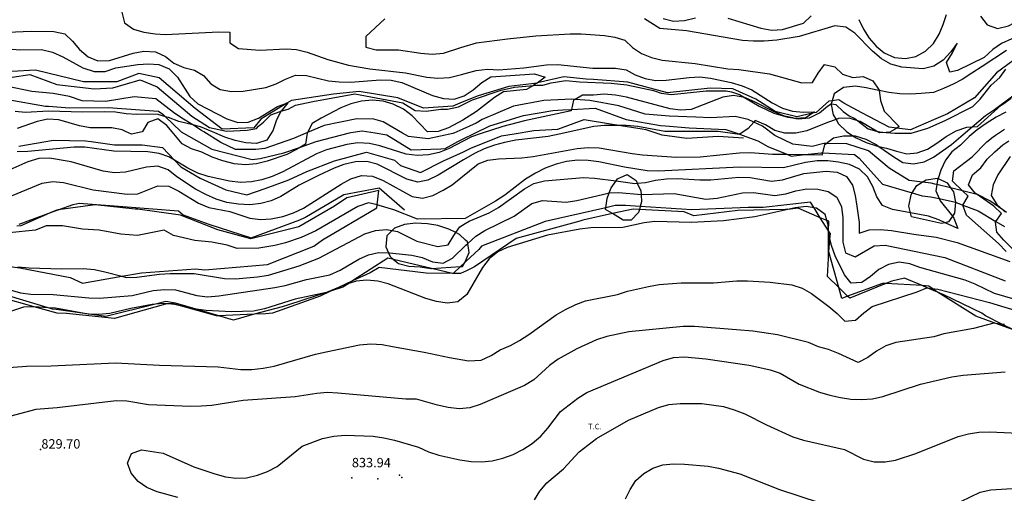
# Model space of a CAD drawing. Extents: x -133 to 4067, y -104 to 2918.
# Drawn here: x 1529 to 2002, y 1665 to 1893 of the extents above; entities that cross this region are included whole.
import ezdxf

# ---------------------------------------------------------------- set-up
doc = ezdxf.new("R2010")
doc.units = 0
doc.header["$MEASUREMENT"] = 0
for name, color, linetype in [('000003', 254, 'CONTINUOUS'), ('010101', 7, 'CONTINUOUS'), ('020200', 2, 'CONTINUOUS'), ('020400', 7, 'CONTINUOUS'), ('021151', 254, 'CONTINUOUS'), ('028112', 7, 'CONTINUOUS'), ('030100', 7, 'CONTINUOUS'), ('060401', 254, 'CONTINUOUS'), ('060402', 6, 'CONTINUOUS'), ('110100', 9, 'CONTINUOUS'), ('167202', 3, 'CONTINUOUS'), ('168113', 254, 'CONTINUOUS')]:
    doc.layers.add(name, color=color, linetype=linetype)
doc.styles.get("Standard").update_dxf_attribs({"font": 'romand.shx'})

msp = doc.modelspace()

# ---------------------------------------------------------------- linework, layer by layer
at = {"layer": '010101'}
msp.add_lwpolyline([(1525.42, 1864.95), (1533.97, 1866.22), (1547.01, 1861.56), (1564.93, 1859.44), (1573.9, 1859.86), (1586.93, 1863.68), (1595.08, 1860.29), (1611.78, 1846.3), (1620.34, 1840.79), (1628.52, 1839.1), (1638.39, 1839.5), (1642.84, 1840.31), (1643.81, 1841.52), (1646.33, 1843.33), (1649.81, 1846.91), (1654.27, 1848.57), (1654.64, 1848.66), (1658.14, 1849.57), (1661.62, 1851.59), (1669.95, 1853.4), (1690.08, 1857.03), (1713.15, 1852.72), (1719.2, 1849), (1724.49, 1848.74), (1731.55, 1849.65), (1734.7, 1849.65), (1740, 1850.83), (1746.67, 1854.11), (1760.54, 1858.7), (1766.84, 1860.14), (1776.03, 1861.06), (1777.55, 1861.22), (1780.5, 1861.17), (1784.53, 1862.31), (1791.59, 1863.36), (1798.14, 1862.71), (1813.39, 1862.18), (1820.83, 1861.26), (1833.68, 1858.64), (1837.34, 1857.33), (1842.38, 1856.67), (1859.01, 1858.38), (1868.59, 1858.38), (1871.24, 1857.99), (1874.95, 1856.74), (1877.45, 1855.24), (1884.4, 1851.1), (1891.59, 1847.69), (1898.27, 1845.72), (1900.63, 1845.41), (1902.06, 1845.23), (1903.31, 1845.07), (1908.6, 1845.46), (1913.39, 1847.95), (1917.3, 1851.1), (1919.09, 1852.15), (1919.28, 1852.27), (1921.27, 1851.91), (1924.81, 1848.54), (1927.76, 1846.39), (1930.42, 1845.16), (1931.84, 1844.08), (1936.92, 1840.24), (1940.87, 1839.15), (1942.52, 1838.71), (1945.45, 1838.45), (1949.61, 1838.09), (1957.58, 1838.09), (1965.55, 1840.55), (1973.82, 1844.24), (1987.1, 1850.99), (1990.64, 1854.37), (1995.96, 1861.13), (2000.09, 1864.81), (2003.04, 1868.81)], dxfattribs=at)
at = {"layer": '020200'}
for points in [[(1704.57, 1892.99), (1695.42, 1884.55), (1695.41, 1879.4), (1700.41, 1878.16), (1711.12, 1878.13), (1721.87, 1876.47), (1727.26, 1875.99), (1732.69, 1876.6), (1741.12, 1879.2), (1748.61, 1881.47), (1763.46, 1883.47), (1777.08, 1884.82), (1793.62, 1885.8), (1798.9, 1885.78), (1810.1, 1884.98), (1815.06, 1884.29), (1819.86, 1882.85), (1823.51, 1879.26), (1827.92, 1876.33), (1832.75, 1874.41), (1837.83, 1873.19), (1853.78, 1871.63), (1869.35, 1869.06), (1874.71, 1868.7), (1889.42, 1866.65), (1904.96, 1862.31), (1910.17, 1862.47), (1912.77, 1867.01), (1915.78, 1871.14), (1920.78, 1869.95), (1924.51, 1866.38), (1929.46, 1864.8), (1934.46, 1865.39), (1939.16, 1863.3), (1942.16, 1858.81), (1942.19, 1858.56), (1942.81, 1853.84), (1944.61, 1848.76), (1951.71, 1841.32), (1950.55, 1840.57), (1947.33, 1838.52), (1945.45, 1838.45), (1942.29, 1838.34), (1940.87, 1839.15), (1932.96, 1843.74), (1931.84, 1844.08), (1927.73, 1845.35), (1922.54, 1845.08), (1921.39, 1844.68), (1917.33, 1843.3), (1907.35, 1839.16), (1902.05, 1838.14), (1896.81, 1838.07), (1891.93, 1839.33), (1887.55, 1842.18), (1882.53, 1844.14), (1881.87, 1843.41), (1879.14, 1840.41), (1875.11, 1837.56), (1875.01, 1837.49), (1864.74, 1838.84), (1839.19, 1838.92), (1826.08, 1841.29), (1820.56, 1841.86), (1818.02, 1841.84), (1810.19, 1841.81), (1804.96, 1841.35), (1788.28, 1837.67), (1783.12, 1836.54), (1767.46, 1834.75), (1762.07, 1833.67), (1757.22, 1832.38), (1752.34, 1830.56), (1747.71, 1828.38), (1742.45, 1825.23), (1730.26, 1817.92), (1725.3, 1815.6), (1720.37, 1814.56), (1715.21, 1815.98), (1700.93, 1823.26), (1695.85, 1824.55), (1690.43, 1824.42), (1684.94, 1823.02), (1680.2, 1821.26), (1672.69, 1817.82), (1663.42, 1813.12), (1654.58, 1807.64), (1649.99, 1805.59), (1644.97, 1804.27), (1639.67, 1803.74), (1634.17, 1803.94), (1628.69, 1804.84), (1623.46, 1806.41), (1618.48, 1808.63), (1613.56, 1811.29), (1604.65, 1817.15), (1600.47, 1820.55), (1595.44, 1822.25), (1590.1, 1821.82), (1579.92, 1819.31), (1574.69, 1819.02), (1569.15, 1819.8), (1553.87, 1824.31), (1543.37, 1826.06), (1538.28, 1825.88), (1532.99, 1824.37), (1518.5, 1817.94)], [(1578.23, 1896.26), (1579.44, 1891.13), (1583.74, 1888.1), (1588.82, 1886.57), (1594.15, 1885.76), (1599.18, 1885.48), (1624.74, 1886.84), (1630.14, 1886.67), (1630.1, 1881.57), (1634.28, 1878.78), (1644.47, 1878.06), (1657.1, 1878.59), (1662.16, 1878.29), (1667.21, 1876.96), (1677.15, 1873.48), (1687.04, 1870.72), (1697.31, 1868.94), (1714.56, 1867.06), (1724.79, 1864.99), (1730.06, 1864.52), (1735.6, 1864.88), (1741.44, 1866.34), (1748.53, 1868.23), (1753.96, 1868.83), (1759.33, 1868.53), (1771.44, 1869.52), (1782.3, 1870.88), (1787.74, 1871.02), (1804.54, 1869.34), (1815.42, 1869.28), (1820.47, 1868.56), (1824.9, 1866.09), (1829.6, 1864.3), (1834.71, 1863.49), (1839.78, 1863.51), (1850.78, 1864.91), (1855.92, 1865.13), (1861.06, 1864.59), (1871.08, 1862.4), (1876.33, 1860.85), (1881, 1858.86), (1890.69, 1852.73), (1895.62, 1850.19), (1900.46, 1848.63), (1905.71, 1848.23), (1911.1, 1848.32), (1910.15, 1847.68), (1906.91, 1845.53), (1902.06, 1845.23), (1901.58, 1845.2), (1900.63, 1845.41), (1896.62, 1846.33), (1891.67, 1848.31), (1882.28, 1853.2), (1877.45, 1855.24), (1877.35, 1855.29), (1872.13, 1856.19), (1867.01, 1855.41), (1851.82, 1849.5), (1846.69, 1849.11), (1841.62, 1849.82), (1820.76, 1855.41), (1815.41, 1856.41), (1809.96, 1856.85), (1804.87, 1856.36), (1799.56, 1856.38), (1795.99, 1854.34), (1795.21, 1853.9), (1794.32, 1849.51), (1794.19, 1848.85), (1771.71, 1844), (1761.33, 1841.31), (1750.87, 1837.9), (1746.21, 1836.39), (1742.23, 1834.33), (1735.41, 1830.69), (1730.62, 1828.84), (1725.6, 1827.68), (1720.31, 1827.32), (1714.87, 1828.01), (1702.21, 1832.03), (1697.13, 1833.2), (1691.64, 1833.48), (1686.24, 1832.72), (1676.51, 1830.1), (1671.74, 1828.26), (1655.51, 1819.6), (1650.46, 1817.32), (1645.38, 1815.68), (1640.46, 1814.71), (1635.15, 1814.44), (1629.96, 1814.98), (1619.74, 1817.23), (1614.73, 1818.82), (1609.94, 1821.22), (1603.5, 1825.14), (1600.83, 1826.78), (1596.06, 1828.38), (1590.74, 1829.08), (1574.37, 1829.42), (1560.46, 1831.34), (1555.28, 1831.44), (1532.92, 1829.36), (1527.82, 1829.15)], [(2005.94, 1883.43), (2000.87, 1881.19), (1996.78, 1878.31), (1992.58, 1874.48), (1979.78, 1868.24), (1976.09, 1867.4), (1974.42, 1872.12), (1977.3, 1876.66), (1979.62, 1881.28), (1976.64, 1877.24), (1972.94, 1873.22), (1968.46, 1870.36), (1963.33, 1869.02), (1952.99, 1869.76), (1947.72, 1871.19), (1943.21, 1873.78), (1938.92, 1877.55), (1930.47, 1886.22), (1926.08, 1889.11), (1920.89, 1889.61), (1903.68, 1884.49), (1892.94, 1882.72), (1886.9, 1882.25), (1881.7, 1882.27), (1876.53, 1882.69), (1849.48, 1887.34), (1836.79, 1888.31), (1829.39, 1893.04)], [(1523.29, 1886.56), (1534.66, 1887.13), (1545.57, 1886.94), (1550.79, 1885.9), (1554.54, 1882.29), (1557.8, 1878.27), (1561.92, 1874.71), (1566.67, 1872.91), (1572.22, 1873.04), (1583.58, 1876.62), (1588.82, 1877.5), (1594.28, 1877.24), (1599.19, 1874.98), (1603.15, 1871.68), (1607.97, 1869.65), (1613.08, 1868.34), (1617.39, 1865.79), (1620.99, 1861.84), (1625.44, 1859.02), (1630.89, 1858.08), (1636.49, 1858.29), (1647.42, 1859.97), (1652.38, 1861.78), (1656.83, 1864.1), (1661.66, 1865.94), (1666.87, 1865.82), (1677.47, 1863.32), (1682.68, 1862.78), (1688.1, 1862.62), (1702.47, 1863.68), (1707.66, 1863.54), (1712.67, 1862.45), (1727.44, 1856.15), (1732.72, 1854.74), (1737.82, 1854.52), (1741.7, 1855.7), (1742.64, 1855.99), (1747.01, 1858.91), (1751.21, 1862.47), (1755.55, 1865.11), (1776.54, 1866.67), (1781.55, 1864.97), (1777.83, 1862.21), (1777.18, 1861.74), (1776.03, 1861.06), (1772.66, 1859.08), (1761.66, 1857.89), (1757.2, 1855.32), (1748.67, 1848.45), (1741.98, 1844.33), (1735.17, 1840.61), (1730.14, 1838.97), (1725.01, 1838.79), (1717.76, 1846.49), (1713.6, 1849.69), (1708.6, 1852.09), (1703.78, 1853.45), (1698.56, 1853.98), (1693.29, 1853.52), (1688.21, 1852.15), (1683.42, 1850.21), (1673.99, 1845.39), (1669.62, 1842.69), (1667.42, 1838.42), (1667.42, 1838.42), (1667.26, 1838.1), (1666.42, 1832.9), (1664.04, 1831.46), (1662.1, 1830.29), (1657.54, 1827.91), (1647.95, 1824.72), (1642.82, 1823.4), (1637.57, 1822.9), (1632.1, 1823.43), (1626.67, 1824.76), (1621.64, 1826.58), (1616.62, 1828.93), (1611.64, 1830.65), (1607.11, 1833), (1602.29, 1838.82), (1599.81, 1841.84), (1595.52, 1844.97), (1590.6, 1843.27), (1588.04, 1838.91), (1587.98, 1838.81), (1582.85, 1837.69), (1579.97, 1838.96), (1578.27, 1839.72), (1573.34, 1840.62), (1562.97, 1840.63), (1557.81, 1841.62), (1547.9, 1844.47), (1542.55, 1844.79), (1537.44, 1843.78), (1527.92, 1840.39)], [(1525.19, 1807.97), (1539.96, 1814.12), (1544.96, 1814.85), (1550.19, 1814.36), (1564.43, 1810.95), (1580.76, 1808.85), (1585.87, 1808.97), (1595.4, 1812.8), (1600.74, 1812.69), (1605.64, 1810.32), (1614.97, 1804.42), (1619.98, 1802.37), (1630.09, 1800.56), (1639.76, 1797.27), (1644.76, 1796.62), (1649.96, 1796.91), (1655.47, 1798.03), (1660.61, 1799.79), (1665.54, 1802.12), (1683.53, 1813.62), (1688.27, 1816.21), (1693.28, 1817.84), (1698.56, 1817.47), (1703.72, 1815.44), (1717.69, 1807.65), (1722.74, 1806.89), (1727.63, 1808.24), (1732.53, 1810.68), (1736.87, 1813.28), (1749.41, 1823.36), (1754.11, 1825.16), (1759.13, 1825.82), (1770.45, 1826.19), (1775.9, 1826.89), (1796.92, 1830.69), (1802.35, 1831.2), (1807.61, 1831.1), (1823.46, 1828.29), (1828.47, 1827.68), (1844.74, 1826.61), (1856.14, 1826.74), (1874.95, 1828.63), (1880.28, 1828.84), (1890.88, 1828.08), (1897.74, 1827.96), (1906.44, 1827.81), (1914.73, 1827.67), (1914.98, 1828.63), (1916.03, 1832.7), (1916.6, 1833.13), (1920.15, 1835.83), (1925.02, 1836.83), (1925.39, 1836.91), (1929.45, 1836.84), (1930.49, 1836.83), (1930.58, 1836.8), (1935.68, 1835.27), (1940.62, 1832.68), (1941.9, 1831.77), (1949.16, 1826.69), (1953.54, 1824.1), (1958.61, 1823.32), (1963.69, 1824.27), (1968.26, 1826.65), (1976.95, 1832.73), (1981.37, 1836.48), (1986.82, 1841.1), (1993.2, 1846.52), (1997.57, 1849.42), (2006.39, 1856.11)], [(2003.1, 1781.21), (1999.4, 1785.06), (1984.1, 1798.79), (1982.29, 1803.49), (1982.35, 1803.6), (1984.83, 1807.89), (1982.21, 1810.36), (1977.33, 1815), (1978.04, 1820.03), (1986.78, 1826.78), (1993.92, 1833.98), (1996.96, 1836.39), (1998.01, 1837.22), (2002.33, 1840.06)], [(2013.04, 1775.49), (2001.99, 1786.67), (1998.74, 1790.49), (1998.07, 1795.44), (1998.27, 1795.73), (2000.96, 1799.58), (1997.28, 1803), (1989.17, 1808.6), (1988.19, 1809.29), (1985.01, 1813.23), (1987.06, 1818.05), (1990.92, 1821.54), (1994.05, 1825.59), (1997.71, 1829.19), (2001.51, 1832.58), (2004.39, 1834.4)], [(2005.05, 1826.84), (1999.19, 1818.11), (1996.84, 1813.29), (1996.03, 1808.2), (1998.67, 1803.88), (2001.5, 1801.35), (2002.58, 1800.4)], [(1528.2, 1773.9), (1533.59, 1773.4), (1549.19, 1772.99), (1559.6, 1773.17), (1565.04, 1772.58), (1569.96, 1771.58), (1578.18, 1769.36), (1580.24, 1768.81), (1585.4, 1768.88), (1596.3, 1770.33), (1601.47, 1770.66), (1613.01, 1770.75), (1627.44, 1768.23), (1632.79, 1768.17), (1643.32, 1769.13), (1648.64, 1769.95), (1663.42, 1774.35), (1672.85, 1778), (1694.99, 1789.71), (1700.06, 1791.37), (1705.37, 1791.86), (1708.11, 1791.33), (1710.58, 1790.87), (1719.98, 1786.21), (1729.98, 1783.68), (1735.04, 1784.55), (1737.69, 1789.01), (1738.64, 1790.36), (1740.62, 1793.15), (1743.2, 1794.7), (1745.05, 1795.81), (1754.74, 1799.79), (1759.21, 1802.47), (1771.71, 1811.44), (1776.22, 1813.94), (1781.27, 1815.29), (1800.09, 1816.8), (1805.31, 1816.52), (1815.67, 1815.17), (1824.72, 1814), (1825.89, 1814.1), (1829.79, 1814.44), (1834.68, 1815.51), (1839.85, 1816.1), (1845.28, 1816.35), (1855.94, 1815.66), (1861.23, 1815.64), (1874.68, 1816.96), (1880.12, 1816.77), (1890.44, 1815.03), (1895.74, 1815.67), (1905.99, 1818.69), (1916.67, 1819.89), (1921.96, 1819.37), (1926.51, 1817.22), (1929.37, 1813.11), (1930.6, 1808.18), (1931.39, 1803.01), (1932.44, 1795.17), (1932.48, 1790.09), (1937.34, 1791.68), (1942.62, 1791.85), (1948.01, 1791.43), (1958.78, 1789.55), (1969.55, 1788.12), (1979.67, 1785.54), (2005, 1776.4)], [(1524.46, 1762.88), (1529.46, 1761.49), (1534.46, 1760.82), (1545.14, 1760.61), (1562.26, 1759.05), (1567.44, 1758.85), (1583.15, 1760.15), (1593.24, 1762.48), (1598.63, 1763), (1604.01, 1762.8), (1614.28, 1760.15), (1619.39, 1759.49), (1624.79, 1759.9), (1651.78, 1763.96), (1656.74, 1765.01), (1666.88, 1767.81), (1678.14, 1770.09), (1683.09, 1772.24), (1692.01, 1777.53), (1696.71, 1779.69), (1701.59, 1780.78), (1706.29, 1780.67), (1706.87, 1780.66), (1717.54, 1779.44), (1722.53, 1778.41), (1727.42, 1776.35), (1732.53, 1775.62), (1737.04, 1777.99), (1743.46, 1784.27), (1744.4, 1785.1), (1748.35, 1788.62), (1752.59, 1791.35), (1766.65, 1798.23), (1775.21, 1804.35), (1780.37, 1805.79), (1791.71, 1804.94), (1796.78, 1805.79), (1811.87, 1809.37), (1812.4, 1809.38), (1817.09, 1809.54), (1827.68, 1808.66), (1828.03, 1808.64), (1843.62, 1809.12), (1858.85, 1806.45), (1864.21, 1806.92), (1876.39, 1809.49), (1881.77, 1809.64), (1892.07, 1808.23), (1897.26, 1809), (1902.12, 1810.43), (1907.36, 1811.33), (1912.62, 1811.21), (1917.58, 1810.16), (1921.85, 1807.31), (1924.04, 1802.79), (1924.61, 1797.48), (1924.64, 1785.71), (1925.92, 1780.69), (1930.63, 1778.71), (1939.71, 1783.99), (1945.02, 1784.32), (1973.72, 1778.4), (2002.69, 1767.15)], [(2012.4, 1756.79), (1997.62, 1761.14), (1988.33, 1765.65), (1983.44, 1767.55), (1961.62, 1773.57), (1956.85, 1775.27), (1951.78, 1776.16), (1946.62, 1775.06), (1941.96, 1772.62), (1937.96, 1769.21), (1933.81, 1766.31), (1928.62, 1766.09), (1925.47, 1770.01), (1920.99, 1779.16), (1919.23, 1784.16), (1918.49, 1787.18), (1918.05, 1789.03), (1917.85, 1791.11), (1917.85, 1791.18), (1917.58, 1794.14), (1916.98, 1796.17), (1916.16, 1798.97), (1912.06, 1802.1), (1910.84, 1802.28), (1907.1, 1802.85), (1901.78, 1802.3), (1898.23, 1801.49), (1882.35, 1797.88), (1867.36, 1796.02), (1851.96, 1795.21), (1834.28, 1795.62), (1829.17, 1795.01), (1819, 1792.87), (1803.57, 1792.64), (1798.33, 1792.07), (1782.79, 1789.09), (1763.35, 1783.21), (1758.84, 1781.04), (1754.7, 1777.74), (1751.58, 1773.65), (1744.04, 1760.65), (1739.69, 1757.07), (1734.58, 1756.46), (1729.37, 1757.27), (1724.32, 1758.63), (1706.21, 1765.74), (1701.24, 1767.04), (1695.99, 1767.46), (1690.82, 1767.07), (1687.22, 1765.92), (1686.03, 1765.54), (1682.34, 1764), (1676.61, 1761.61), (1661.51, 1758.33), (1646.73, 1753.71), (1641.49, 1752.63), (1630.94, 1752.28), (1618.69, 1752.9), (1613.85, 1753.55), (1613.58, 1753.59), (1606.42, 1755.2), (1603.53, 1755.85), (1600.54, 1756.1), (1598.15, 1756.31), (1594.4, 1755.97), (1592.83, 1755.84), (1582.49, 1753.91), (1572.4, 1751.47), (1567.17, 1751.02), (1562.03, 1751.22), (1546.29, 1753.98), (1542.84, 1754.22), (1536.03, 1754.72), (1536.02, 1754.71), (1530.92, 1754.54), (1511.47, 1748.2)], [(1521.6, 1725.34), (1532.4, 1726.15), (1544.23, 1726.4), (1575.1, 1727.81), (1596.21, 1726.74), (1624.52, 1725.87), (1635.29, 1724.59), (1640.58, 1724.6), (1646.08, 1725.15), (1651.46, 1726.15), (1671.3, 1731.93), (1676.42, 1733.13), (1692.47, 1736.36), (1697.9, 1736.92), (1703.28, 1736.52), (1708.28, 1735.67), (1723.49, 1732.96), (1735.59, 1730.31), (1744.83, 1728.8), (1750.92, 1729.1), (1755.62, 1731.32), (1759.93, 1733.96), (1764.94, 1736.08), (1769.33, 1738.51), (1773.83, 1741.48), (1786.91, 1750.88), (1791.39, 1753.48), (1796.31, 1755.82), (1801.08, 1757.52), (1816.44, 1760.64), (1821.23, 1762.17), (1831.31, 1764.43), (1836.42, 1765.35), (1846.92, 1766.14), (1862.49, 1766.21), (1873.7, 1767.19), (1878.88, 1767.15), (1889.71, 1766.56), (1900.15, 1765.23), (1905.14, 1763.69), (1909.69, 1761.16), (1917.96, 1754.83), (1921.87, 1751.51), (1925.57, 1747.8), (1930.74, 1748.27), (1934.75, 1751.81), (1938.76, 1754.8), (1960.37, 1761.89), (1965.11, 1763.85), (1965.19, 1763.83), (1967.55, 1763.51), (1970.31, 1763.14), (1995.16, 1756.84), (2011.53, 1751.81)], [(1605.01, 1663.09), (1595.1, 1665.84), (1590.21, 1667.95), (1586.02, 1670.86), (1582.62, 1674.81), (1580.97, 1679.55), (1582.78, 1684.22), (1587.69, 1685.96), (1598.1, 1684.33), (1612.76, 1677.91), (1622.82, 1674.47), (1627.94, 1673.07), (1632.99, 1672.34), (1638.13, 1672.55), (1643.42, 1673.83), (1648.16, 1675.6), (1652.83, 1678.02), (1664.78, 1687.71), (1674.66, 1691.41), (1680.04, 1692.56), (1685.43, 1692.98), (1698.97, 1692.6), (1704.14, 1691.78), (1709.17, 1690.62), (1720.72, 1687.24), (1725.62, 1685.03), (1730.55, 1683.51), (1740.67, 1681.18), (1746.02, 1680.46), (1751.06, 1680.3), (1756.21, 1680.79), (1761.26, 1681.96), (1766.21, 1683.76), (1770.85, 1686.08), (1775.41, 1689.12), (1779.51, 1692.64), (1782.92, 1696.33), (1789.02, 1704.46), (1797.35, 1710.82), (1801.67, 1713.46), (1806.54, 1715.62), (1838.37, 1728.88), (1843.35, 1730.41), (1848.65, 1730.62), (1858.8, 1729.73), (1879.62, 1726.63), (1884.75, 1725.58), (1889.75, 1724.39), (1894.54, 1722.81), (1903.69, 1717.49), (1913.53, 1713.74), (1918.46, 1712.22), (1923.47, 1711.13), (1928.44, 1710.4), (1933.69, 1710.12), (1938.92, 1710.47), (1943.85, 1711.64), (1962.03, 1717.57), (1976.99, 1721.02), (1982.52, 1721.82), (2002.74, 1723.46)], [(1776.44, 1661.92), (1779.01, 1666.22), (1782.41, 1670.15), (1790.42, 1676.8), (1797.94, 1685.1), (1806.21, 1691.44), (1821.65, 1700.31), (1836.15, 1706.38), (1841.1, 1707.78), (1846.49, 1708.33), (1856.97, 1708.22), (1867.35, 1706.77), (1872.48, 1705.29), (1877.51, 1703.33), (1887.91, 1698.04), (1900.71, 1692.25), (1905.74, 1690.61), (1925.51, 1686.17), (1934.62, 1681.54), (1939.74, 1680.27), (1944.96, 1680.23), (1949.94, 1681.08), (1959.71, 1684.17), (1980.1, 1692.43), (1984.99, 1693.76), (1990.03, 1694.41), (1995.26, 1694.63), (2026.12, 1693.15)], [(1820.19, 1662.44), (1822.4, 1666.97), (1825.21, 1671.21), (1828.96, 1674.58), (1833.41, 1677.24), (1838.16, 1678.83), (1843.37, 1679.32), (1848.51, 1679.19), (1859.89, 1678.16), (1864.96, 1677.13), (1875.24, 1674.44), (1894.16, 1667.01), (1913.28, 1660.66)], [(1981.37, 1661.18), (1990.69, 1665.74), (1995.82, 1666.81), (2005.99, 1667.36)]]:
    msp.add_lwpolyline(points, dxfattribs=at)
at = {"layer": '020400'}
for points in [[(1990.76, 1894.36), (1994.02, 1890.11), (1999.05, 1888.41), (2004.22, 1889.73), (2019.6, 1897.77)], [(1838.32, 1893.15), (1843.36, 1891.86), (1848.55, 1892.31), (1853.92, 1893.45)], [(1869.44, 1893.38), (1885.21, 1888.51), (1890.53, 1887.59), (1895.69, 1887.87), (1905.74, 1891.03), (1909.46, 1894.5)], [(1932.3, 1892.74), (1934.56, 1888.01), (1937.31, 1883.82), (1940.64, 1879.88), (1944.58, 1876.68), (1949.49, 1874.51), (1954.72, 1873.95), (1959.8, 1874.98), (1964.4, 1877.44), (1968.21, 1881.26), (1970.93, 1885.68), (1972.94, 1890.36), (1974.52, 1895.14)], [(1523.77, 1878.58), (1529.22, 1878.2), (1539.51, 1878.26), (1544.9, 1876.98), (1549.8, 1874.85), (1559.51, 1869.49), (1564.81, 1867.69), (1570.21, 1867.74), (1575.29, 1869.56), (1585.8, 1871.1), (1590.92, 1871.43), (1595.93, 1871.07), (1600.99, 1868.96), (1604.87, 1865.04), (1610.78, 1855.71), (1614.62, 1852.19), (1628.69, 1844.96), (1633.9, 1843.31), (1638.9, 1843.37), (1643.89, 1845.33), (1652.92, 1850.89), (1657.5, 1852.45), (1657.97, 1852.61), (1654.67, 1848.72), (1654.64, 1848.66), (1652.33, 1844.06), (1650.71, 1839.22), (1650.26, 1838.52), (1647.87, 1834.77), (1642.97, 1833.16), (1637.78, 1833.52), (1632.71, 1834.63), (1627.6, 1836.22), (1621.8, 1838.7), (1616.01, 1841.19), (1612.28, 1842.08), (1605.62, 1843.69), (1600.67, 1845.6), (1599.1, 1846.03), (1595.64, 1847.01), (1590.6, 1847.25), (1585.19, 1847.08), (1580.19, 1847.39), (1575.11, 1848.2), (1569.71, 1848.37), (1559.28, 1848.14), (1542.96, 1848.68), (1531.91, 1848.08), (1526.85, 1848.5)], [(2003.03, 1848.12), (1998.39, 1845.78), (1993.51, 1842.79), (1989.17, 1839.67), (1985.36, 1836.46), (1981.16, 1832.37), (1977.1, 1829.22), (1973.97, 1825.09), (1971.74, 1820.31), (1970.46, 1816.33), (1970.21, 1815.53), (1969.88, 1813.41), (1969.41, 1810.35), (1970.94, 1806.65), (1971.37, 1805.64), (1977.3, 1798.21), (1978.05, 1797.28), (1979.97, 1792.28), (1973.81, 1795.1), (1970.8, 1796.49), (1965.77, 1798.18), (1957.13, 1799.85), (1948.53, 1801.52), (1943.78, 1803.41), (1941.03, 1807.6), (1939.1, 1812.56), (1936.58, 1817.18), (1932.61, 1820.76), (1927.91, 1823.01), (1922.59, 1824.26), (1917.48, 1824.76), (1912.29, 1824.78), (1906.8, 1824), (1896.19, 1821.48), (1875.19, 1821.75), (1835.87, 1819.87), (1830.69, 1819.94), (1819.81, 1821.79), (1807.4, 1824.37), (1802.31, 1825.06), (1797.15, 1825.15), (1791.87, 1824.48), (1786.85, 1823.21), (1781.67, 1821.26), (1776.99, 1818.91), (1772.23, 1816.04), (1762.19, 1808.29), (1757.78, 1805.37), (1743.14, 1797.18), (1720.31, 1796.75), (1708.91, 1801.21), (1701.89, 1803.4), (1700.91, 1803.62), (1696.67, 1804.6), (1691.63, 1802.96), (1671.4, 1791.22), (1664.34, 1787.97), (1656.84, 1785.41), (1651.69, 1784.14), (1644.04, 1782.87), (1633.6, 1782.75), (1628.76, 1784.39), (1621.41, 1785.68), (1613.22, 1786.53), (1603.08, 1788.98), (1598.52, 1791.51), (1585.63, 1788.92), (1577.77, 1789.56), (1567.21, 1791.44), (1559.3, 1792.01), (1549.69, 1793.67), (1541.77, 1793.62), (1536.69, 1791.51), (1524.01, 1790.31)], [(2002.35, 1746.15), (2001.33, 1746.27), (1998.24, 1746.66), (1997.31, 1746.78), (1987.53, 1744.27), (1973.24, 1741.74), (1968.35, 1740.23), (1950.22, 1737.52), (1945.36, 1736.02), (1940.82, 1733.45), (1936.62, 1730.29), (1931.99, 1727.93), (1922.54, 1732.35), (1917.85, 1734.14), (1913.03, 1735.54), (1908.17, 1737.5), (1893.29, 1741.31), (1881.44, 1742.97), (1873.52, 1743.72), (1853.35, 1745.22), (1847.97, 1745.17), (1821.81, 1742.66), (1811.25, 1740.47), (1806.26, 1738.81), (1796.76, 1734.48), (1787.9, 1729.48), (1783.68, 1726.49), (1776.17, 1719.56), (1771.74, 1716.96), (1750.4, 1707.84), (1745.39, 1706.18), (1740.33, 1705.75), (1734.99, 1706.39), (1729.83, 1707.44), (1719.71, 1710.31), (1714.71, 1710.31), (1682.05, 1713.28), (1676.96, 1713.46), (1671.89, 1713.12), (1661.51, 1711.43), (1636.51, 1709.67), (1621.46, 1707.29), (1616.35, 1707), (1611.22, 1706.84), (1590.96, 1707.69), (1580.55, 1709.34), (1575.41, 1709.46), (1547.14, 1706.1), (1536.82, 1705.37), (1514.44, 1699.4)]]:
    msp.add_lwpolyline(points, dxfattribs=at)
at = {"layer": '021151'}
for points in [[(1528.76, 1794.43), (1544.85, 1800.28), (1547.57, 1801.28), (1554.8, 1803.91), (1557.69, 1804.44), (1580.8, 1802.8), (1605.37, 1800.82), (1607.59, 1798.91), (1620, 1794.46), (1640.4, 1787.81), (1663.76, 1796.56), (1666.07, 1797.63), (1684.82, 1808.61), (1701.9, 1811.88), (1714.05, 1801.35)], [(2006.64, 1743.62), (1998.24, 1746.66), (1988.66, 1750.13), (1970.1, 1761.73), (1968.94, 1762.46), (1967.55, 1763.51), (1966.02, 1764.69), (1962.79, 1764.87), (1945.28, 1765.84), (1943.66, 1765.94), (1926.98, 1759.76), (1924.17, 1758.72), (1922.72, 1763.95), (1917.96, 1781.13), (1918.49, 1787.18), (1918.73, 1789.79), (1917.85, 1791.17), (1917.85, 1791.18), (1913.85, 1797.51), (1910.84, 1802.28), (1909.17, 1804.94), (1886.38, 1802.42), (1879.24, 1802.36), (1852.12, 1801.29), (1827.32, 1802.88), (1820.28, 1803.34), (1815.19, 1803.3), (1810.79, 1802.31), (1781.62, 1795.75), (1751.01, 1783.79), (1749.71, 1782.2), (1743.65, 1776.57), (1742.95, 1775.92), (1740.91, 1774.03), (1737.33, 1770.7), (1737.28, 1770.65), (1737.04, 1770.7), (1726.97, 1773.12), (1715.46, 1775.89), (1708.8, 1777.46), (1705.97, 1778.13), (1689.07, 1767.12), (1687.22, 1765.92), (1684.46, 1764.12), (1678.43, 1762.18), (1658.3, 1755.73), (1655.16, 1754.74), (1641.79, 1751.09), (1631.78, 1748.36), (1624.77, 1750.38), (1613.85, 1753.55), (1603.96, 1756.42), (1599.37, 1757.22), (1594.4, 1755.97), (1570.46, 1750), (1546.56, 1753.35), (1544.87, 1753.63), (1542.84, 1754.22), (1518.23, 1761.51)]]:
    msp.add_lwpolyline(points, dxfattribs=at)
at = {"layer": '028112'}
for p in [(1539.12, 1686.21), (1688.73, 1672.47)]:
    msp.add_point(p, dxfattribs=at)
at = {"layer": '030100'}
msp.add_lwpolyline([(2012.39, 1877.28), (1998.51, 1867.09), (1988.02, 1855.03), (1975.01, 1847.41), (1968.27, 1844.5), (1957.15, 1839.76), (1950.55, 1840.57), (1947, 1841.02), (1933.8, 1847.87), (1925.1, 1852.55), (1922.67, 1854.18), (1919.55, 1853.7), (1917.99, 1853.46), (1911.87, 1848.08), (1910.15, 1847.68), (1902.51, 1845.95), (1892.12, 1848.53), (1882.8, 1854.51), (1871.87, 1859.39), (1860.94, 1859.7), (1840.4, 1857.5), (1821.37, 1862.66), (1804.92, 1863.95), (1801.37, 1864.08), (1790.55, 1865.18), (1777.99, 1862.24), (1777.83, 1862.21), (1764.1, 1860.5), (1749.43, 1856.12), (1741.76, 1852.94), (1737.26, 1851.08), (1723.12, 1850.05), (1710.78, 1855.04), (1692.31, 1858.19), (1679.86, 1856.85), (1659.74, 1853.81), (1657.5, 1852.45), (1644.97, 1844.84), (1641.59, 1840.69), (1626.33, 1840.02), (1613.39, 1849.99), (1596.14, 1864.69), (1586.42, 1866.7), (1575.76, 1862.73), (1559.74, 1862.73), (1536.71, 1868.33), (1525.35, 1867.66)], dxfattribs=at)
at = {"layer": '060401'}
msp.add_lwpolyline([(1528.73, 1831.87), (1545.26, 1834.69), (1560.76, 1834.37), (1563.37, 1834.16), (1574.71, 1832.51), (1587.9, 1832.51), (1597.7, 1831.21), (1603.5, 1825.14), (1606.54, 1821.98), (1615.85, 1816.47), (1628.1, 1810.97), (1638.24, 1808.56), (1646.98, 1811.47), (1658.37, 1815.62), (1667.14, 1819.68), (1680.41, 1824.84), (1695.76, 1828.99), (1709.14, 1825.16), (1712.05, 1822.61), (1721.74, 1819.14), (1732.74, 1824.86), (1742.35, 1829.22), (1745.94, 1830.85), (1760.71, 1836.77), (1766.75, 1837.81), (1776.17, 1839.43), (1778.96, 1839.52), (1787.67, 1840.1), (1800.42, 1844.65), (1813, 1842.63), (1818.02, 1841.84), (1828.17, 1840.27), (1829.96, 1839.94), (1837.66, 1837.37), (1837.8, 1837.33), (1849.71, 1835.79), (1864.8, 1836.74), (1876.94, 1835.93)], dxfattribs=at)
at = {"layer": '060402'}
for points in [[(2003.35, 1800.08), (2001.5, 1801.35), (1995.29, 1805.66), (1989.76, 1808.46), (1989.17, 1808.6), (1982.21, 1810.36), (1982.17, 1810.38), (1976.46, 1811.78), (1969.88, 1813.41), (1968.92, 1813.65), (1967.07, 1814.02), (1962.85, 1814.55), (1956.49, 1815.36), (1946.88, 1821.32), (1937.08, 1829.66), (1926.62, 1832.99), (1916.6, 1833.13), (1915.58, 1833.15), (1909.86, 1831.76), (1900.62, 1832.79), (1892.28, 1836.84), (1892, 1837.03), (1886, 1841.43), (1881.87, 1843.41), (1879.1, 1844.75), (1872.9, 1846.1), (1861.2, 1845.53), (1854.01, 1845.81), (1841.16, 1846.21), (1829.62, 1847.2), (1817.01, 1851.21), (1803.05, 1853.74), (1795.99, 1854.34), (1794.49, 1854.48), (1781.02, 1853.74), (1766.33, 1851.04), (1751.41, 1844.65), (1748.51, 1842.84), (1742.08, 1840.02), (1737.74, 1838.11), (1737.21, 1837.99), (1725.46, 1835.37), (1715.92, 1836.52), (1713.13, 1838.14), (1703.84, 1843.54), (1699.2, 1844.88), (1691.17, 1844.96), (1675.37, 1841.81), (1667.42, 1838.42), (1667.41, 1838.42), (1660.67, 1835.55), (1646.9, 1830.76), (1642.5, 1830.21), (1632.75, 1830.21), (1625.71, 1833.55), (1617.64, 1838.73), (1616.51, 1839.46), (1612.28, 1842.08), (1607.04, 1845.35), (1603.03, 1848.02), (1594.52, 1854.63), (1584.17, 1855.55), (1570.35, 1853.29), (1559.16, 1853.63), (1553.04, 1855.7), (1545.19, 1857.24), (1534.94, 1858.1), (1522.53, 1860.69)], [(1523.35, 1854.33), (1541.44, 1851.09), (1543.01, 1851.03), (1553.06, 1850.32), (1571.66, 1850.45), (1595.75, 1848.69), (1597.82, 1847.29), (1599.1, 1846.03), (1606.3, 1839.05), (1606.74, 1838.79), (1621.4, 1830.45), (1640.73, 1825.52), (1644.67, 1825.99), (1656, 1828.62), (1664.04, 1831.46), (1671.58, 1834.13), (1687.58, 1838.29), (1688.17, 1838.45), (1693.71, 1839.17), (1699.85, 1838.22), (1705.58, 1837.34), (1717.19, 1830.07), (1731.4, 1830.52), (1733.53, 1830.8), (1739.63, 1834.08), (1742.2, 1835.34), (1747.48, 1837.92), (1755.09, 1841.65), (1771.28, 1846.59), (1785.3, 1849.04), (1790.17, 1849.32), (1794.32, 1849.51), (1805.61, 1850.05), (1820.52, 1844.73), (1837.1, 1841.78), (1839.44, 1841.57), (1850.9, 1840.75), (1868.41, 1839.95), (1875.11, 1837.56), (1876.32, 1837.13), (1883.87, 1834.45), (1888.6, 1831.77), (1897.74, 1827.96), (1899.84, 1827.09), (1906.44, 1827.81), (1914.29, 1828.67), (1914.98, 1828.63), (1930.24, 1827.86), (1932.47, 1826.1), (1943.74, 1813.67), (1958.05, 1809.41), (1962.82, 1808), (1966.91, 1807.52), (1970.94, 1806.65), (1978.76, 1804.99), (1978.87, 1804.94), (1982.35, 1803.6), (1989.66, 1800.78), (1998.27, 1795.73), (2002.39, 1793.33)]]:
    msp.add_lwpolyline(points, dxfattribs=at)
at = {"layer": '110100'}
for points in [[(1559.35, 1766.04), (1578.18, 1769.36), (1587.68, 1771.04), (1613.65, 1773), (1618.08, 1772.4), (1648.24, 1775.06), (1670.51, 1783.87), (1674.66, 1786.84), (1700.77, 1802.19), (1700.91, 1803.62), (1701.63, 1810.6), (1686.25, 1807.04), (1680.42, 1803), (1663.17, 1793.13), (1640.16, 1787.28), (1624.3, 1791.65), (1606.3, 1798.76), (1585.94, 1801.67), (1584.6, 1801.68), (1565.42, 1803.66), (1547.57, 1801.28), (1546.9, 1801.19), (1544.85, 1800.28), (1529.62, 1793.58), (1527.66, 1793.4)], [(2006.64, 1743.62), (2001.33, 1746.27), (1993.25, 1750.32), (1991.44, 1751.72), (1973.21, 1760.4), (1970.1, 1761.73), (1965.19, 1763.83), (1962.79, 1764.87), (1954.31, 1768.51), (1948.21, 1767.04), (1945.28, 1765.84), (1927.97, 1758.8), (1926.98, 1759.76), (1922.72, 1763.95), (1917.24, 1769.33), (1917.74, 1777.91), (1917.85, 1791.11), (1917.85, 1791.17), (1917.9, 1795.78), (1916.98, 1796.17), (1913.85, 1797.51), (1903.26, 1802.06), (1898.23, 1801.49), (1897.14, 1801.37), (1874.27, 1801.03), (1853.1, 1798.44), (1848.35, 1800.3), (1826.94, 1801.49), (1823.91, 1801.67), (1813.96, 1799.48), (1799.79, 1796.37), (1798.22, 1795.86), (1767.76, 1787.56), (1747.69, 1773.95), (1743.76, 1772.04)], [(1501.92, 1777.04), (1529.1, 1773.4), (1553.29, 1768.77), (1559.35, 1766.04)], [(1743.76, 1772.04), (1740.87, 1770.64), (1737.33, 1770.7), (1737.04, 1770.7), (1724.37, 1770.93), (1701.81, 1773.65), (1697.55, 1771.06), (1689.07, 1767.12), (1682.34, 1764), (1678.43, 1762.18), (1673.42, 1759.86), (1650.53, 1751.67), (1647.3, 1751.32), (1641.79, 1751.09), (1624.77, 1750.38), (1623.6, 1750.34), (1606.42, 1755.2), (1602.85, 1756.21), (1600.54, 1756.1), (1599.1, 1756.04), (1574.65, 1749.03), (1551.6, 1751.5), (1547.12, 1751.62), (1536.02, 1754.71), (1520.26, 1759.12)]]:
    msp.add_lwpolyline(points, dxfattribs=at)
at = {"layer": '167202'}
for points in [[(2003.31, 1877.77), (1991.62, 1870.17), (1986.73, 1866.86), (1982.08, 1863.97), (1977.68, 1861.58), (1973.05, 1859.52), (1968.19, 1857.65), (1962.37, 1857.13), (1957.14, 1856.78), (1952.14, 1856.94), (1946.77, 1857.64), (1942.19, 1858.56), (1941.23, 1858.76), (1935.85, 1859.95), (1930.73, 1860.65), (1924.98, 1860.04), (1920.57, 1857.05), (1919.55, 1853.7), (1919.09, 1852.15), (1918.99, 1851.82), (1920.08, 1846.87), (1921.39, 1844.68), (1922.66, 1842.59), (1926.41, 1838.87), (1929.45, 1836.84), (1929.52, 1836.8), (1931.01, 1835.82), (1935.95, 1833.62), (1940.83, 1832.04), (1941.9, 1831.77), (1945.69, 1830.86), (1950.51, 1829.48), (1955.44, 1828.19), (1960.46, 1828.65), (1965.28, 1830.35), (1969.87, 1833.35), (1974.3, 1836.49), (1974.37, 1836.53), (1979.14, 1839.18), (1984.28, 1840.98), (1986.82, 1841.1), (1989.39, 1841.24)], [(1989.39, 1841.24), (2000.73, 1851.57), (2001.54, 1851.97), (2005.58, 1854.98)], [(1823.01, 1796.28), (1819.08, 1796.36), (1813.96, 1799.48), (1810.69, 1801.49), (1810.79, 1802.31), (1811.39, 1806.78), (1812.4, 1809.38), (1813.39, 1811.9), (1815.67, 1815.17), (1816.41, 1816.23), (1821.03, 1818.24), (1825.33, 1815.35), (1825.89, 1814.1), (1827.56, 1810.38), (1827.68, 1808.66), (1827.94, 1805.19), (1827.32, 1802.88), (1826.94, 1801.49), (1826.53, 1799.95), (1823.01, 1796.28)], [(1972.05, 1794.72), (1957.62, 1797.93), (1957.13, 1799.85), (1956.35, 1803), (1957.45, 1808.44), (1958.05, 1809.41), (1960.23, 1812.91), (1962.85, 1814.55), (1964.79, 1815.77), (1970.19, 1816.47), (1970.46, 1816.33), (1974.74, 1814.29), (1976.46, 1811.78), (1977.78, 1809.88), (1978.87, 1804.95), (1978.87, 1804.94), (1978.3, 1799.7), (1977.3, 1798.21), (1975.47, 1795.47), (1973.81, 1795.1), (1972.05, 1794.72)], [(1743.63, 1777.4), (1745.14, 1780.86), (1744.4, 1785.1), (1744.25, 1785.98), (1743.4, 1786.76), (1740.4, 1789.5), (1738.64, 1790.36), (1735.39, 1791.97), (1730.02, 1793.7), (1725.08, 1794.63), (1719.28, 1794.86), (1714.03, 1794.27), (1709.25, 1792.51), (1708.11, 1791.33), (1705.6, 1788.74), (1704.98, 1783.49), (1706.29, 1780.67), (1707.1, 1778.94), (1708.8, 1777.46), (1711.11, 1775.46), (1716.15, 1774.21), (1721.52, 1773.83), (1726.61, 1773.1), (1726.97, 1773.12), (1740.91, 1774.03), (1741.84, 1774.09), (1742.95, 1775.92), (1743.06, 1776.1), (1743.63, 1777.4)]]:
    msp.add_lwpolyline(points, dxfattribs=at)
at = {"layer": '168113'}
for p in [(1701.28, 1672.11), (1711.62, 1673.88), (1712.69, 1672.72)]:
    msp.add_point(p, dxfattribs=at)

# ---------------------------------------------------------------- texts
at = {"layer": '000003'}
msp.add_text('T.C.', height=2.7, dxfattribs=at).set_placement((1802.21, 1695.82))
at = {"layer": '028112'}
for s, p in [('829.70', (1539.51, 1686.61)), ('833.94', (1688.72, 1677.62))]:
    msp.add_text(s, height=4.5, dxfattribs=at).set_placement(p)

doc.saveas('drawing.dxf')
